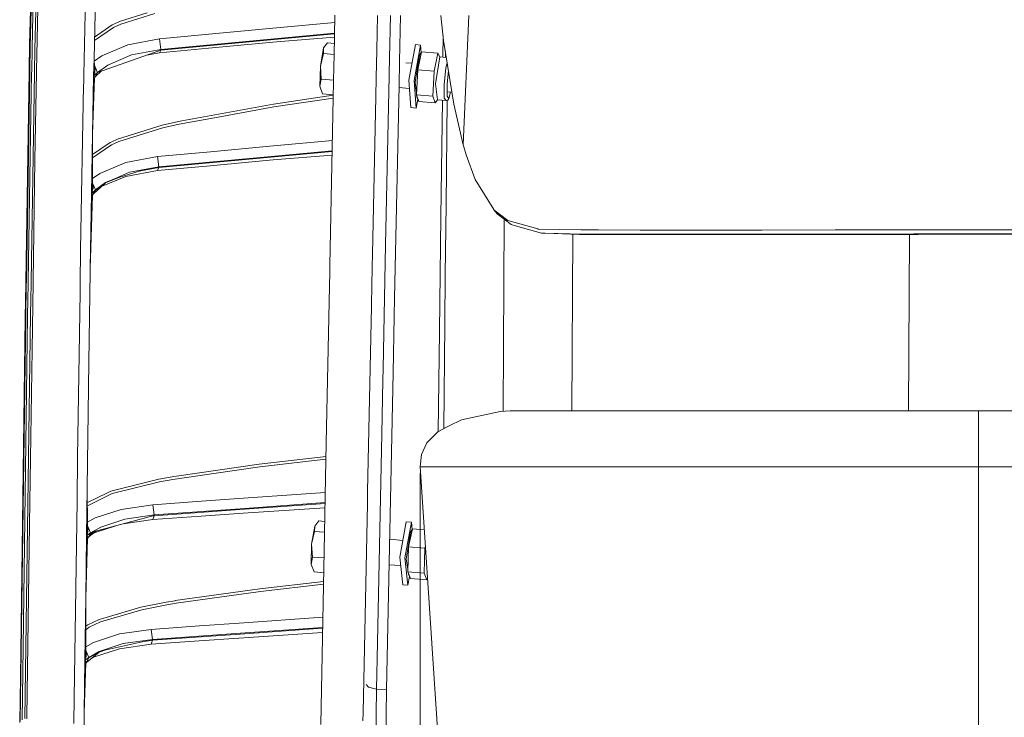
# Model space of a CAD drawing. Units: millimetres. Extents: x -1518 to 1525, y -306 to 4257.
# Drawn here: x -1294 to -1049, y 1138 to 1312 of the extents above; entities that cross this region are included whole.
import ezdxf

# ---------------------------------------------------------------- set-up
doc = ezdxf.new("R2010")
doc.units = ezdxf.units.MM
doc.layers.add('1', color=7, linetype='Continuous', true_color=0xffffff)
doc.styles.add('blockfont', font='simplex.shx')
doc.dimstyles.get("Standard").update_dxf_attribs({"dimtxt": 0.18, "dimasz": 0.18, "dimexe": 0.18, "dimexo": 0.0625, "dimgap": 0.09, "dimtad": 0, "dimtih": 1, "dimtoh": 1, "dimdec": 4, "dimzin": 0, "dimdsep": 46, "dimtxsty": 'Standard', "dimcen": 0.09, "dimadec": 0, "dimazin": 0, "dimtfac": 1, "dimtdec": 4, "dimtofl": 0, "dimtmove": 0, "dimatfit": 3, "dimfxl": 1, "dimtolj": 1, "dimtzin": 0, "dimarcsym": 0})

# ---------------------------------------------------------------- blocks, each defined once
blk = doc.blocks.new('_U3')
at = {"layer": '1', "color": 18, "lineweight": 13}
for p, q in [((-1194.65977, 1198.920714), (-1194.65977, -164.929462)), ((1194.659889, 1198.920714), (1194.659889, -164.929462)), ((28.12506, -114.879462), (3.12506, -114.879462)), ((3.12506, -114.879462), (3.12506, -208.629462)), ((259.791726, -114.879462), (234.791726, -114.879462)), ((259.791726, -208.629462), (259.791726, -114.879462)), ((-1194.65977, -161.754462), (-261.379107, -161.754462)), ((1194.659889, -161.754462), (261.379226, -161.754462)), ((3.12506, -208.629462), (28.12506, -208.629462)), ((234.791726, -208.629462), (259.791726, -208.629462))]:
    blk.add_line(p, q, dxfattribs=at)
at = {"layer": '1', "color": 18, "lineweight": 70}
for points in [[(-1194.65977, -161.754462), (-1144.659819, -148.357002), (-1144.65972, -175.151921)], [(1194.659889, -161.754462), (1144.659938, -175.151921), (1144.65984, -148.357002)]]:
    blk.add_solid(points, dxfattribs=at)
at = {"layer": '1', "color": 18, "linetype": 'Continuous', "lineweight": 13, "char_height": 50, "attachment_point": 7, "line_spacing_factor": 0.903614, "style": 'blockfont'}
for s, insert in [('\\W1.4631;94.1', (-257.141607, -200.650295)), ('\\W1.1743;2389', (27.65006, -200.650295))]:
    blk.add_mtext(s, dxfattribs=dict(at, insert=insert))

msp = doc.modelspace()

# ---------------------------------------------------------------- linework, layer by layer
at = {"layer": '1', "color": 18, "linetype": 'Continuous', "lineweight": 13}
for p, q in [((-1291.928351, 1305.710651), (-1290.869772, 1349.520303)), ((-1291.77767, 1305.186964), (-1290.708363, 1349.090077)), ((-1291.313946, 1304.754592), (-1290.235341, 1348.746873)), ((-1290.589869, 1304.46086), (-1289.503872, 1348.529435)), ((-1278.410971, 1298.205949), (-1277.663535, 1330.927174)), ((-1275.513526, 1318.747544), (-1275.888026, 1302.208282)), ((-1290.184796, 1299.165703), (-1289.874852, 1314.778305)), ((-1262.687637, 1313.60375), (-1269.506037, 1311.464287)), ((-1260.760487, 1313.472892), (-1269.190371, 1310.828186)), ((-1216.103613, 1302.930452), (-1215.891916, 1313.014048)), ((-1205.281067, 1313.010616), (-1205.464423, 1304.314948)), ((-1202.308238, 1302.327968), (-1202.08377, 1313.009532)), ((-1199.577389, 1313.008682), (-1199.81581, 1301.514364)), ((-1189.523347, 1313.005273), (-1188.82066, 1306.772448)), ((-1183.965027, 1280.772902), (-1182.535369, 1313.004471)), ((-1271.062195, 1309.982158), (-1275.785859, 1306.720327)), ((-1275.766028, 1307.596154), (-1271.405995, 1310.605742)), ((-1270.955861, 1310.809113), (-1271.405995, 1310.605742)), ((-1269.190371, 1310.828186), (-1271.062195, 1309.982158)), ((-1269.506037, 1311.464287), (-1270.955861, 1310.809113)), ((-1230.431139, 1309.878207), (-1247.255862, 1308.298565)), ((-1230.431139, 1309.878207), (-1215.92918, 1311.239093)), ((-1259.606898, 1307.139016), (-1267.455637, 1305.666782)), ((-1247.255862, 1308.298565), (-1259.606898, 1307.139016)), ((-1259.264052, 1304.527975), (-1259.606898, 1307.139016)), ((-1230.135262, 1307.066299), (-1259.267867, 1304.328061)), ((-1259.264052, 1304.527975), (-1230.08877, 1307.270623)), ((-1230.47787, 1306.398488), (-1216.006876, 1307.538281)), ((-1230.135262, 1307.066299), (-1215.988884, 1308.395246)), ((-1215.984677, 1308.595649), (-1230.08877, 1307.270623)), ((-1189.020667, 1302.608469), (-1188.958568, 1307.995689)), ((-1291.928351, 1305.710651), (-1292.02801, 1299.541808)), ((-1291.77767, 1305.186964), (-1291.873276, 1299.309589)), ((-1291.313946, 1304.754592), (-1291.406691, 1299.117185)), ((-1290.589869, 1304.46086), (-1290.680945, 1298.972822)), ((-1267.455637, 1305.666782), (-1273.908198, 1302.938319)), ((-1259.264052, 1304.527975), (-1266.514122, 1303.161837)), ((-1247.351944, 1304.814316), (-1259.610474, 1303.663589)), ((-1259.264052, 1304.527975), (-1259.267628, 1304.333307)), ((-1247.351944, 1304.814316), (-1230.47787, 1306.398488)), ((-1219.511092, 1300.368644), (-1218.726456, 1304.873801)), ((-1217.762768, 1306.154944), (-1218.726456, 1304.873801)), ((-1218.708575, 1303.506709), (-1218.726456, 1304.873801)), ((-1216.039081, 1306.004285), (-1217.762768, 1306.154944)), ((-1195.874035, 1305.713989), (-1197.478592, 1296.849109)), ((-1194.593489, 1305.601932), (-1196.197808, 1296.737171)), ((-1195.874035, 1305.713989), (-1194.593489, 1305.601932)), ((-1194.452431, 1303.704649), (-1194.593489, 1305.601932)), ((-1188.82066, 1306.772448), (-1186.295331, 1290.875174)), ((-1275.984824, 1297.93141), (-1275.888026, 1302.208282)), ((-1275.748074, 1300.01042), (-1275.888026, 1302.208282)), ((-1275.846836, 1301.561416), (-1273.908198, 1302.938319)), ((-1259.267628, 1304.333307), (-1275.011599, 1298.749305)), ((-1272.474349, 1300.637938), (-1266.514122, 1303.161837)), ((-1262.835135, 1303.067999), (-1259.610474, 1303.663589)), ((-1259.610474, 1303.663589), (-1259.267867, 1304.328061)), ((-1259.267867, 1304.328061), (-1259.298344, 1304.322412)), ((-1259.267867, 1304.328061), (-1259.267628, 1304.333307)), ((-1218.708575, 1303.506709), (-1219.511092, 1300.368644)), ((-1216.096309, 1303.278384), (-1218.708575, 1303.506709)), ((-1216.156304, 1300.419308), (-1216.103613, 1302.930452)), ((-1205.464423, 1304.314948), (-1205.607474, 1297.528483)), ((-1202.308238, 1302.327968), (-1202.390492, 1298.412658)), ((-1194.85265, 1303.117133), (-1195.922911, 1296.369292)), ((-1195.264637, 1299.419261), (-1194.316447, 1303.904272)), ((-1194.85265, 1303.117133), (-1195.264637, 1299.419261)), ((-1194.85265, 1303.117133), (-1194.316447, 1303.904272)), ((-1190.239012, 1303.547717), (-1194.316447, 1303.904272)), ((-1190.239012, 1303.547717), (-1191.186965, 1299.062825)), ((-1190.862913, 1295.926923), (-1189.792775, 1302.673917)), ((-1189.792454, 1302.674748), (-1190.862688, 1295.927075)), ((-1189.792454, 1302.674748), (-1190.239012, 1303.547717)), ((-1189.792599, 1302.67503), (-1189.792454, 1302.67594)), ((-1188.147068, 1302.532097), (-1189.792454, 1302.67594)), ((-1188.393606, 1302.55365), (-1188.378125, 1303.986634)), ((-1188.393605, 1302.55365), (-1188.378124, 1303.986627)), ((-1292.02801, 1299.541808), (-1292.034686, 1299.125053)), ((-1275.782323, 1300.548287), (-1275.676787, 1300.34218)), ((-1275.676787, 1300.34218), (-1275.774426, 1300.424258)), ((-1275.748074, 1300.01042), (-1275.748551, 1298.930622)), ((-1275.676787, 1300.34218), (-1275.586426, 1299.874521)), ((-1275.010645, 1298.802115), (-1275.676787, 1300.34218)), ((-1275.667727, 1298.862673), (-1275.586426, 1299.874521)), ((-1272.474349, 1300.637938), (-1275.010645, 1298.802115)), ((-1219.511092, 1300.368644), (-1219.662011, 1295.330621)), ((-1219.332278, 1297.144629), (-1219.511092, 1300.368644)), ((-1216.323674, 1292.437412), (-1216.156304, 1300.419308)), ((-1199.81581, 1301.514364), (-1199.940741, 1295.492865)), ((-1196.713974, 1301.073486), (-1198.270839, 1301.209597)), ((-1188.690484, 1295.736767), (-1188.257039, 1299.932815)), ((-1187.937609, 1301.213525), (-1188.257039, 1299.932815)), ((-1292.034686, 1299.125053), (-1292.882025, 1246.648289)), ((-1291.880429, 1298.875905), (-1292.73206, 1246.609546)), ((-1291.413367, 1298.715926), (-1292.27072, 1246.599532)), ((-1291.873276, 1299.309589), (-1291.880429, 1298.875905)), ((-1290.685952, 1298.662997), (-1291.550219, 1246.604658)), ((-1291.406691, 1299.117185), (-1291.413367, 1298.715926)), ((-1290.680945, 1298.972822), (-1290.685952, 1298.662997)), ((-1290.62587, 1276.962258), (-1290.192902, 1298.764325)), ((-1290.192902, 1298.764325), (-1290.184796, 1299.165703)), ((-1278.457701, 1296.154953), (-1278.410971, 1298.205949)), ((-1276.264489, 1283.412791), (-1275.985539, 1297.893025)), ((-1276.264489, 1283.412791), (-1275.753319, 1297.387816)), ((-1275.985539, 1297.893025), (-1275.011837, 1298.740245)), ((-1275.985539, 1297.893025), (-1275.982201, 1297.891356)), ((-1275.982916, 1297.889568), (-1275.985539, 1297.893025)), ((-1275.010645, 1298.802115), (-1275.984824, 1297.93141)), ((-1275.984824, 1297.93141), (-1275.981963, 1297.939755)), ((-1275.981247, 1297.939159), (-1275.984824, 1297.93141)), ((-1275.753319, 1297.387816), (-1275.982916, 1297.889568)), ((-1275.632918, 1297.687746), (-1275.982201, 1297.891356)), ((-1275.981963, 1297.939755), (-1275.748551, 1298.930622)), ((-1275.667727, 1298.862673), (-1275.981247, 1297.939159)), ((-1275.756591, 1297.298377), (-1275.613606, 1297.654845)), ((-1275.613606, 1297.654845), (-1275.632918, 1297.687746)), ((-1275.613606, 1297.654845), (-1275.011837, 1298.740245)), ((-1275.531931, 1297.802161), (-1274.108516, 1299.069607)), ((-1275.011837, 1298.740245), (-1274.986101, 1298.758349)), ((-1275.011837, 1298.740245), (-1275.011599, 1298.749305)), ((-1275.011599, 1298.749305), (-1275.010645, 1298.802115)), ((-1219.332278, 1297.144629), (-1219.662011, 1295.330621)), ((-1216.28226, 1296.878042), (-1219.332278, 1297.144629)), ((-1216.21302, 1297.714502), (-1216.294348, 1297.15345)), ((-1216.247274, 1296.080947), (-1216.294348, 1297.15345)), ((-1205.607474, 1297.528483), (-1205.709517, 1292.691327)), ((-1203.279316, 1255.835153), (-1202.400506, 1297.939636)), ((-1202.400506, 1297.939636), (-1202.390492, 1298.412658)), ((-1195.431769, 1296.326019), (-1195.264637, 1299.419261)), ((-1191.186965, 1299.062825), (-1195.264637, 1299.419261)), ((-1191.186965, 1299.062825), (-1191.354334, 1295.969583)), ((-1187.973559, 1295.840956), (-1187.622996, 1299.232997)), ((-1278.470576, 1295.599676), (-1279.219449, 1254.613496)), ((-1278.457701, 1296.154953), (-1278.470576, 1295.599676)), ((-1219.010413, 1293.430783), (-1219.662011, 1295.330621)), ((-1199.940741, 1295.492865), (-1201.040089, 1242.512203)), ((-1197.324541, 1294.776082), (-1199.95085, 1295.005683)), ((-1196.971953, 1290.03141), (-1197.478592, 1296.849109)), ((-1195.691168, 1289.919473), (-1196.197808, 1296.737171)), ((-1195.579309, 1293.595371), (-1195.922911, 1296.369292)), ((-1195.5989, 1293.232776), (-1195.431769, 1296.326019)), ((-1191.354334, 1295.969583), (-1191.521466, 1292.87634)), ((-1190.862954, 1295.926667), (-1190.371737, 1291.962016)), ((-1190.862715, 1295.926906), (-1190.862683, 1295.926644)), ((-1190.862618, 1295.926122), (-1190.371573, 1291.961886)), ((-1188.666642, 1292.355872), (-1188.690484, 1295.736767)), ((-1187.973559, 1295.840956), (-1187.95234, 1292.846419)), ((-1216.309772, 1293.100408), (-1231.222928, 1290.857292)), ((-1231.075823, 1290.192343), (-1216.324243, 1292.409314)), ((-1216.307799, 1293.194477), (-1219.010413, 1293.430783)), ((-1216.323674, 1292.437412), (-1217.170775, 1250.658251)), ((-1205.709517, 1292.691327), (-1206.525385, 1253.590919)), ((-1195.291162, 1292.129402), (-1195.691168, 1289.919473)), ((-1195.5989, 1293.232776), (-1194.985211, 1291.531302)), ((-1191.521466, 1292.87634), (-1195.5989, 1293.232776)), ((-1195.431769, 1292.404271), (-1195.5989, 1293.232776)), ((-1195.431769, 1292.404271), (-1194.985211, 1291.531302)), ((-1190.907776, 1291.174747), (-1191.521466, 1292.87634)), ((-1188.199341, 1291.770793), (-1188.666642, 1292.355872)), ((-1187.95234, 1292.846419), (-1187.538445, 1292.328216)), ((-1186.768404, 1293.85323), (-1187.880168, 1293.950424)), ((-1187.538445, 1292.328216), (-1187.745631, 1291.911341)), ((-1187.538445, 1292.328216), (-1187.149579, 1293.886554)), ((-1231.222928, 1290.857292), (-1254.024327, 1286.727525)), ((-1231.075823, 1290.192343), (-1245.002806, 1287.669398)), ((-1195.691168, 1289.919473), (-1196.971953, 1290.03141)), ((-1190.907776, 1291.174747), (-1194.985211, 1291.531302)), ((-1190.371573, 1291.961886), (-1190.907776, 1291.174747)), ((-1190.371698, 1291.961702), (-1190.371573, 1291.960694)), ((-1188.199341, 1291.770793), (-1190.371573, 1291.960694)), ((-1189.146351, 1291.853582), (-1189.509451, 1262.920357)), ((-1188.226283, 1265.836455), (-1187.918129, 1291.857905)), ((-1188.199341, 1291.770793), (-1187.745631, 1291.911341)), ((-1183.965027, 1280.772902), (-1186.295331, 1290.875174)), ((-1245.002806, 1287.669398), (-1254.648983, 1285.921909)), ((-1258.95673, 1285.631634), (-1270.017445, 1282.169915)), ((-1258.741677, 1284.978606), (-1269.702017, 1281.547047)), ((-1254.84401, 1286.579109), (-1258.95673, 1285.631634)), ((-1258.741677, 1284.978606), (-1254.648983, 1285.921909)), ((-1254.024327, 1286.727525), (-1254.84401, 1286.579109)), ((-1276.521742, 1268.657304), (-1276.264489, 1283.412791)), ((-1276.251614, 1270.079352), (-1276.264489, 1283.412791)), ((-1276.259576, 1278.324943), (-1271.883547, 1281.32949)), ((-1271.540463, 1280.718185), (-1276.258755, 1277.474876)), ((-1271.439612, 1281.529404), (-1271.883547, 1281.32949)), ((-1269.702017, 1281.547047), (-1271.540463, 1280.718185)), ((-1270.017445, 1282.169915), (-1271.439612, 1281.529404)), ((-1231.224597, 1280.502177), (-1247.806609, 1278.959728)), ((-1231.224597, 1280.502177), (-1216.537973, 1281.868119)), ((-1183.965027, 1280.772902), (-1183.829367, 1280.288554)), ((-1183.829367, 1280.288435), (-1183.829367, 1280.288554)), ((-1183.223784, 1278.236963), (-1183.829367, 1280.288435)), ((-1260.112345, 1277.814962), (-1267.968237, 1276.349045)), ((-1247.806609, 1278.959728), (-1260.112345, 1277.814962)), ((-1259.772837, 1275.26734), (-1260.112345, 1277.814962)), ((-1230.915606, 1277.748681), (-1259.775937, 1275.062658)), ((-1230.885088, 1277.955986), (-1259.772837, 1275.26734)), ((-1231.255114, 1277.019359), (-1216.613078, 1278.163942)), ((-1230.915606, 1277.748681), (-1216.594477, 1279.081364)), ((-1216.590321, 1279.286312), (-1230.885088, 1277.955986)), ((-1180.996716, 1272.090532), (-1183.223784, 1278.236963)), ((-1291.069567, 1246.899225), (-1290.62587, 1276.962258)), ((-1267.968237, 1276.349045), (-1274.431765, 1273.62547)), ((-1259.772837, 1275.26734), (-1267.029345, 1273.900963)), ((-1259.775937, 1275.062658), (-1264.614642, 1274.166561)), ((-1247.869313, 1275.474049), (-1260.115683, 1274.334885)), ((-1260.115683, 1274.334885), (-1259.775937, 1275.062658)), ((-1259.775937, 1275.062658), (-1259.772837, 1275.26734)), ((-1247.869313, 1275.474049), (-1231.255114, 1277.019359)), ((-1274.431765, 1273.62547), (-1276.253798, 1272.341158)), ((-1273.892731, 1270.455913), (-1267.972052, 1272.89138)), ((-1269.547358, 1272.679843), (-1273.004115, 1271.251537)), ((-1264.614642, 1274.166561), (-1270.798981, 1272.302605)), ((-1267.029345, 1273.900963), (-1270.798981, 1272.302605)), ((-1267.972052, 1272.89138), (-1260.115683, 1274.334885)), ((-1276.251614, 1270.079352), (-1276.51912, 1268.665768)), ((-1276.252705, 1271.209594), (-1276.18295, 1271.013833)), ((-1276.18295, 1271.013833), (-1276.252575, 1271.074745)), ((-1276.18295, 1271.013833), (-1276.108563, 1270.457841)), ((-1275.538266, 1269.530989), (-1276.18295, 1271.013833)), ((-1276.135504, 1269.977428), (-1276.108563, 1270.457841)), ((-1276.049471, 1268.524873), (-1273.004115, 1271.251537)), ((-1275.539458, 1269.46757), (-1273.004115, 1271.251537)), ((-1275.538266, 1269.530989), (-1273.000062, 1271.369315)), ((-1270.798981, 1272.302605), (-1273.000062, 1271.369315)), ((-1176.342785, 1264.625407), (-1180.996716, 1272.090532)), ((-1276.810944, 1249.949433), (-1276.522458, 1268.617965)), ((-1276.810944, 1249.949433), (-1276.285231, 1268.10012)), ((-1276.522458, 1268.617965), (-1275.539458, 1269.46757)), ((-1276.522458, 1268.617965), (-1276.51912, 1268.616177)), ((-1276.519835, 1268.614389), (-1276.522458, 1268.617965)), ((-1275.538266, 1269.530989), (-1276.521742, 1268.657304)), ((-1276.521742, 1268.657304), (-1276.51912, 1268.665768)), ((-1276.518404, 1268.665053), (-1276.521742, 1268.657304)), ((-1276.285231, 1268.10012), (-1276.519835, 1268.614389)), ((-1276.17079, 1268.389798), (-1276.51912, 1268.616177)), ((-1276.135504, 1269.977428), (-1276.518404, 1268.665053)), ((-1276.288473, 1267.988201), (-1276.149571, 1268.33985)), ((-1276.149571, 1268.33985), (-1276.17079, 1268.389798)), ((-1276.149571, 1268.33985), (-1275.539458, 1269.46757)), ((-1275.539458, 1269.46757), (-1275.538266, 1269.530989)), ((-1188.432515, 1248.440362), (-1188.226283, 1265.836455)), ((-1189.509451, 1262.920357), (-1189.869702, 1234.220959)), ((-1176.308453, 1264.570094), (-1176.342785, 1264.625407)), ((-1172.816336, 1261.880137), (-1176.308453, 1264.570094)), ((-1175.507605, 1263.590194), (-1176.308453, 1264.570094)), ((-1171.998322, 1260.867931), (-1175.507605, 1263.590194)), ((-1173.750524, 1262.22717), (-1173.977024, 1214.383806)), ((-1165.332139, 1259.781934), (-1172.816336, 1261.880137)), ((-1170.909941, 1260.560967), (-1171.998322, 1260.867931)), ((-1164.494812, 1258.751727), (-1170.909941, 1260.560967)), ((-1165.309966, 1259.781457), (-1165.332139, 1259.781934)), ((-1154.651701, 1259.542204), (-1165.309966, 1259.781457)), ((-1163.519204, 1258.729793), (-1164.494812, 1258.751727)), ((-1154.190123, 1258.521057), (-1163.519204, 1258.729793)), ((-1155.023396, 1258.387662), (-1163.519204, 1258.729793)), ((-1156.687113, 1258.454661), (-1156.895168, 1214.508153)), ((-1150.310099, 1258.385516), (-1155.023396, 1258.387662)), ((-1150.273144, 1259.533025), (-1154.651701, 1259.542204)), ((-1153.858721, 1258.513547), (-1154.190123, 1258.521057)), ((-1143.198788, 1258.494235), (-1153.858721, 1258.513547)), ((-1146.204054, 1258.383728), (-1150.310099, 1258.385516)), ((-1139.873564, 1259.51121), (-1150.273144, 1259.533025)), ((-1146.204054, 1258.383728), (-1144.894421, 1258.383132)), ((-1139.936745, 1258.381821), (-1144.894421, 1258.383132)), ((-1139.188826, 1258.486964), (-1143.198788, 1258.494235)), ((-1131.981194, 1258.379556), (-1139.936745, 1258.381821)), ((-1132.047236, 1259.502746), (-1139.873564, 1259.51121)), ((-1130.786479, 1258.479811), (-1139.188826, 1258.486964)), ((-1131.403983, 1259.50215), (-1132.047236, 1259.502746)), ((-1128.446162, 1258.382179), (-1131.981194, 1258.379556)), ((-1111.902535, 1259.508587), (-1131.403983, 1259.50215)), ((-1111.436903, 1258.489109), (-1130.786479, 1258.479811)), ((-1128.446162, 1258.382179), (-1127.758563, 1258.382655)), ((-1127.758563, 1258.382655), (-1117.188036, 1258.390285)), ((-1107.011616, 1258.406736), (-1117.188036, 1258.390285)), ((-1109.558165, 1259.511925), (-1111.902535, 1259.508587)), ((-1104.317486, 1258.499242), (-1111.436903, 1258.489109)), ((-1091.372788, 1259.537197), (-1109.558165, 1259.511925)), ((-1107.011616, 1258.406736), (-1102.531016, 1258.413888)), ((-1091.044486, 1258.518077), (-1104.317486, 1258.499242)), ((-1101.193726, 1258.416034), (-1102.531016, 1258.413888)), ((-1082.060874, 1258.44381), (-1101.193726, 1258.416034)), ((-1083.325446, 1259.545184), (-1091.372788, 1259.537197)), ((-1071.703494, 1258.536555), (-1091.044486, 1258.518077)), ((-1066.081107, 1259.562351), (-1083.325446, 1259.545184)), ((-1082.060874, 1258.44381), (-1081.861317, 1258.443929)), ((-1081.861317, 1258.443929), (-1070.664942, 1258.448697)), ((-1073.034787, 1214.508153), (-1072.826755, 1258.447777)), ((-1065.875828, 1258.542038), (-1071.703494, 1258.536555)), ((-1060.594618, 1258.452989), (-1070.664942, 1258.448697)), ((-1031.509936, 1259.565569), (-1066.081107, 1259.562351)), ((-1031.391442, 1258.54335), (-1065.875828, 1258.542038)), ((-1022.23736, 1258.439757), (-1060.594618, 1258.452989)), ((-1203.279316, 1255.835153), (-1203.912079, 1225.048043)), ((-1279.219449, 1254.613496), (-1279.340088, 1246.194578)), ((-1206.525385, 1253.590919), (-1206.593812, 1250.289656)), ((-1217.204154, 1248.985506), (-1217.170775, 1250.658251)), ((-1276.823819, 1249.116398), (-1277.136624, 1226.609088)), ((-1276.823819, 1249.116398), (-1276.810944, 1249.949433)), ((-1217.272341, 1245.570399), (-1217.204154, 1248.985506)), ((-1206.593812, 1250.289656), (-1206.786454, 1241.003371)), ((-1188.545525, 1236.034132), (-1188.432515, 1248.440362)), ((-1293.027461, 1237.643458), (-1292.89037, 1246.128775)), ((-1292.882025, 1246.648289), (-1292.89037, 1246.128775)), ((-1292.873681, 1237.922288), (-1292.740881, 1246.062375)), ((-1292.740881, 1246.062375), (-1292.73206, 1246.609546)), ((-1292.409003, 1238.190032), (-1292.279065, 1246.086932)), ((-1292.279065, 1246.086932), (-1292.27072, 1246.599532)), ((-1291.686356, 1238.40294), (-1291.556895, 1246.199108)), ((-1291.556895, 1246.199108), (-1291.550219, 1246.604658)), ((-1291.075289, 1246.503807), (-1291.243136, 1235.128261)), ((-1291.075289, 1246.503807), (-1291.069567, 1246.899225)), ((-1279.371798, 1243.979551), (-1279.340088, 1246.194578)), ((-1217.272341, 1245.570399), (-1218.052924, 1206.48811)), ((-1279.959977, 1202.904083), (-1279.371798, 1243.979551)), ((-1206.786454, 1241.003371), (-1206.797421, 1240.473009)), ((-1201.040089, 1242.512203), (-1201.130927, 1238.068916)), ((-1292.409003, 1238.190032), (-1293.620408, 1149.299122)), ((-1291.686356, 1238.40294), (-1292.908251, 1149.733282)), ((-1207.752049, 1194.367744), (-1206.797421, 1240.473009)), ((-1293.027461, 1237.643458), (-1294.220746, 1148.155309)), ((-1292.873681, 1237.922288), (-1294.074833, 1148.746706)), ((-1201.130927, 1238.068916), (-1201.419413, 1223.917104)), ((-1188.782831, 1210.028587), (-1188.545525, 1236.034132)), ((-1291.936457, 1186.325885), (-1291.243136, 1235.128261)), ((-1190.182456, 1209.309066), (-1189.869702, 1234.220959)), ((-1277.558863, 1195.319988), (-1277.136624, 1226.609088)), ((-1203.971922, 1222.135998), (-1203.912079, 1225.048043)), ((-1203.027546, 1145.084358), (-1201.419413, 1223.917104)), ((-1173.927128, 1224.985696), (-1173.926816, 1224.989236)), ((-1173.927128, 1224.923287), (-1173.927128, 1224.985696)), ((-1204.247534, 1208.723642), (-1203.971922, 1222.135998)), ((-1184.40491, 1212.279297), (-1174.758255, 1214.337326)), ((-1174.758255, 1214.337326), (-1172.273695, 1214.485146)), ((-1172.273695, 1214.485146), (-1170.870602, 1214.508153)), ((-1170.870602, 1214.508153), (-1170.816004, 1214.508153)), ((-1167.413056, 1214.508153), (-1170.816004, 1214.508153)), ((-1167.413056, 1214.508153), (-1146.800339, 1214.508153)), ((-1125.0332, 1214.508153), (-1146.800339, 1214.508153)), ((-1102.387488, 1214.508153), (-1125.0332, 1214.508153)), ((-1079.149783, 1214.508153), (-1102.387488, 1214.508153)), ((-1079.149783, 1214.508153), (-1055.613816, 1214.508153)), ((-1055.613816, 1214.508153), (-996.746863, 1214.508153)), ((-1055.613816, 1210.407711), (-1055.613816, 1214.508153)), ((-1187.467396, 1210.7049), (-1184.40491, 1212.279297)), ((-1190.272868, 1209.262587), (-1192.798913, 1206.731058)), ((-1190.272868, 1209.262587), (-1188.27492, 1210.289694)), ((-1187.467396, 1210.7049), (-1188.27492, 1210.289694)), ((-1055.613816, 1200.508214), (-1055.613816, 1210.407711)), ((-1218.315899, 1193.273045), (-1218.052924, 1206.48811)), ((-1204.247534, 1208.723642), (-1205.380499, 1152.740337)), ((-1194.361508, 1203.623272), (-1192.980111, 1206.549383)), ((-1192.798913, 1206.731058), (-1192.980111, 1206.549383)), ((-1279.959977, 1202.904083), (-1280.11924, 1192.090608)), ((-1218.119995, 1203.117633), (-1234.726489, 1201.165534)), ((-1234.578907, 1200.50881), (-1218.133331, 1202.447467)), ((-1194.65977, 1200.508214), (-1194.361508, 1203.623272)), ((-1234.726489, 1201.165534), (-1255.309403, 1198.20521)), ((-1234.578907, 1200.50881), (-1246.638358, 1198.773957)), ((-1174.883425, 1200.508214), (-1194.65977, 1200.508214)), ((-1179.793656, 974.184192), (-1194.65977, 1200.508214)), ((-1174.883425, 1200.508214), (-1152.893364, 1200.508214)), ((-1152.893364, 1200.508214), (-1129.671872, 1200.508214)), ((-1129.671872, 1200.508214), (-1105.512917, 1200.508214)), ((-1105.512917, 1200.508214), (-1080.722392, 1200.508214)), ((-1055.613816, 1200.508214), (-1080.722392, 1200.508214)), ((-1055.613816, 1200.508214), (-919.099818, 1200.508214)), ((-1055.613816, 1155.093528), (-1055.613816, 1200.508214)), ((-1271.716416, 1194.479681), (-1259.771883, 1197.441198)), ((-1259.560645, 1196.793295), (-1271.395266, 1193.859555)), ((-1259.771883, 1197.441198), (-1256.433308, 1198.043562)), ((-1259.560645, 1196.793295), (-1256.238282, 1197.392918)), ((-1256.433308, 1198.043562), (-1255.309403, 1198.20521)), ((-1246.638358, 1198.773957), (-1256.238282, 1197.392918)), ((-1277.719796, 1183.380224), (-1277.558863, 1195.319988)), ((-1277.482331, 1185.40392), (-1277.558863, 1195.319988)), ((-1272.524178, 1194.080926), (-1277.530232, 1191.610327)), ((-1272.524178, 1194.080926), (-1271.716416, 1194.479681)), ((-1238.666117, 1192.702509), (-1218.298218, 1194.161587)), ((-1207.752049, 1194.367744), (-1207.813323, 1191.404439)), ((-1280.841887, 1143.020369), (-1280.11924, 1192.090608)), ((-1271.395266, 1193.859555), (-1277.524239, 1190.833846)), ((-1249.109328, 1191.953994), (-1261.254847, 1191.083409)), ((-1249.109328, 1191.953994), (-1238.666117, 1192.702509)), ((-1218.348762, 1191.622574), (-1238.334477, 1190.188266)), ((-1218.502581, 1183.897353), (-1218.315899, 1193.273045)), ((-1269.120038, 1189.937092), (-1275.603592, 1187.79061)), ((-1261.254847, 1191.083409), (-1269.120038, 1189.937092)), ((-1260.922968, 1188.566304), (-1261.254847, 1191.083409)), ((-1260.925591, 1188.353039), (-1238.403141, 1189.970113)), ((-1260.922968, 1188.566304), (-1238.334477, 1190.188266)), ((-1238.734782, 1189.001776), (-1218.374794, 1190.315175)), ((-1238.403141, 1189.970113), (-1218.353019, 1191.408811)), ((-1207.813323, 1191.404439), (-1208.8781, 1139.327265)), ((-1277.49264, 1186.739704), (-1275.603592, 1187.79061)), ((-1276.10904, 1184.343554), (-1260.925114, 1188.394166)), ((-1268.188059, 1187.502719), (-1274.176896, 1185.517765)), ((-1268.65749, 1186.331402), (-1261.25747, 1187.387682)), ((-1260.922968, 1188.566304), (-1268.188059, 1187.502719)), ((-1261.25747, 1187.387682), (-1260.925591, 1188.353039)), ((-1249.196351, 1188.252069), (-1261.25747, 1187.387682)), ((-1260.925591, 1188.353039), (-1261.257222, 1188.30557)), ((-1260.925591, 1188.353039), (-1260.925114, 1188.394166)), ((-1260.922968, 1188.566304), (-1260.925114, 1188.394166)), ((-1249.196351, 1188.252069), (-1238.734782, 1189.001776)), ((-1219.935715, 1187.067844), (-1220.934927, 1185.783602)), ((-1218.441742, 1186.95288), (-1219.935715, 1187.067844)), ((-1198.122799, 1186.862684), (-1199.752629, 1177.997924)), ((-1196.843922, 1186.764218), (-1198.473752, 1177.899576)), ((-1198.122799, 1186.862684), (-1196.843922, 1186.764218)), ((-1196.648487, 1184.937819), (-1196.843922, 1186.764218)), ((-1292.586863, 1138.160206), (-1291.936457, 1186.325885)), ((-1277.716935, 1183.388449), (-1277.483761, 1184.358217)), ((-1277.401745, 1184.265472), (-1277.716219, 1183.387614)), ((-1277.48537, 1185.797644), (-1277.412951, 1185.670949)), ((-1277.412951, 1185.670949), (-1277.485021, 1185.752423)), ((-1277.482331, 1185.40392), (-1277.483761, 1184.358217)), ((-1277.412951, 1185.670949), (-1277.317584, 1185.217716)), ((-1276.730359, 1184.071518), (-1277.412951, 1185.670949)), ((-1277.401745, 1184.265472), (-1277.317584, 1185.217716)), ((-1277.321103, 1182.905283), (-1276.10904, 1184.343554)), ((-1277.074028, 1183.198469), (-1275.268593, 1184.567759)), ((-1276.731312, 1184.004523), (-1276.10904, 1184.343554)), ((-1274.176896, 1185.517765), (-1276.730359, 1184.071518)), ((-1275.600493, 1184.188224), (-1270.185939, 1185.923658)), ((-1221.728384, 1181.278206), (-1220.934927, 1185.783602)), ((-1220.954478, 1184.423901), (-1221.728384, 1181.278206)), ((-1220.954478, 1184.423901), (-1220.934927, 1185.783602)), ((-1218.495864, 1184.234706), (-1220.954478, 1184.423901)), ((-1197.083771, 1184.27775), (-1198.151886, 1177.528597)), ((-1197.540581, 1180.587388), (-1196.560681, 1185.070969)), ((-1197.083771, 1184.27775), (-1197.540581, 1180.587388)), ((-1197.083771, 1184.27775), (-1196.560681, 1185.070969)), ((-1193.630966, 1184.845553), (-1196.560681, 1185.070969)), ((-1277.93318, 1167.920328), (-1277.720511, 1183.338262)), ((-1277.93318, 1167.920328), (-1277.477801, 1182.675577)), ((-1277.720511, 1183.338262), (-1276.731312, 1184.004523)), ((-1277.720511, 1183.338262), (-1277.716935, 1183.335639)), ((-1277.717888, 1183.333851), (-1277.720511, 1183.338262)), ((-1276.730359, 1184.071518), (-1277.719796, 1183.380224)), ((-1277.719796, 1183.380224), (-1277.716935, 1183.388449)), ((-1277.716219, 1183.387614), (-1277.719796, 1183.380224)), ((-1277.477801, 1182.675577), (-1277.717888, 1183.333851)), ((-1277.356923, 1182.967521), (-1277.716935, 1183.335639)), ((-1277.482534, 1182.522212), (-1277.334273, 1182.880737)), ((-1277.334273, 1182.880737), (-1277.356923, 1182.967521)), ((-1277.334273, 1182.880737), (-1276.731312, 1184.004523)), ((-1276.731312, 1184.004523), (-1276.730359, 1184.071518)), ((-1276.25242, 1183.821599), (-1275.600493, 1184.188224)), ((-1219.436467, 1136.32188), (-1218.502581, 1183.897353)), ((-1198.976909, 1182.217118), (-1202.264903, 1182.470095)), ((-1221.728384, 1181.278206), (-1221.786797, 1176.233269)), ((-1221.522152, 1178.057052), (-1221.728384, 1181.278206)), ((-1197.661459, 1177.490569), (-1197.540581, 1180.587388)), ((-1193.469107, 1180.274106), (-1197.540581, 1180.587388)), ((-1193.469107, 1180.274106), (-1193.589985, 1177.177287)), ((-1193.362671, 1180.76099), (-1193.469107, 1180.274106)), ((-1221.522152, 1178.057052), (-1221.786797, 1176.233269)), ((-1218.621605, 1177.833835), (-1221.522152, 1178.057052)), ((-1199.021399, 1171.164371), (-1199.752629, 1177.997924)), ((-1197.742522, 1171.066023), (-1198.473752, 1177.899576)), ((-1197.755028, 1175.098115), (-1198.151886, 1177.528597)), ((-1197.782576, 1174.39375), (-1197.661459, 1177.490569)), ((-1193.589985, 1177.177287), (-1193.710864, 1174.080468)), ((-1221.071303, 1174.334027), (-1221.786797, 1176.233269)), ((-1199.529718, 1175.914763), (-1202.394132, 1176.135152)), ((-1218.736125, 1171.99979), (-1234.556496, 1170.159079)), ((-1218.693895, 1174.151143), (-1221.071303, 1174.334027)), ((-1197.782576, 1174.39375), (-1197.044432, 1172.683812)), ((-1193.710864, 1174.080468), (-1197.782576, 1174.39375)), ((-1197.502673, 1173.55261), (-1197.782576, 1174.39375)), ((-1197.34152, 1173.247073), (-1197.742522, 1171.066023)), ((-1197.502673, 1173.55261), (-1197.044432, 1172.683812)), ((-1192.972958, 1172.37053), (-1197.044432, 1172.683812)), ((-1192.972958, 1172.37053), (-1193.710864, 1174.080468)), ((-1192.826167, 1172.59316), (-1192.972958, 1172.37053)), ((-1234.556496, 1170.159079), (-1255.647004, 1167.193509)), ((-1234.410822, 1169.511772), (-1247.042, 1167.734839)), ((-1234.410822, 1169.511772), (-1218.749163, 1171.335582)), ((-1197.742522, 1171.066023), (-1199.021399, 1171.164371)), ((-1278.150618, 1152.368881), (-1277.93318, 1167.920328)), ((-1277.910054, 1154.417492), (-1277.93318, 1167.920328)), ((-1255.702317, 1167.184092), (-1257.960618, 1166.798211)), ((-1255.647004, 1167.193509), (-1255.702317, 1167.184092)), ((-1247.042, 1167.734839), (-1255.458176, 1166.550971)), ((-1263.996422, 1164.938427), (-1274.285614, 1161.894299)), ((-1264.233172, 1165.572859), (-1272.866547, 1163.019277)), ((-1257.960618, 1166.798211), (-1264.233172, 1165.572859)), ((-1263.996422, 1164.938427), (-1257.762015, 1166.156985)), ((-1255.458176, 1166.550971), (-1257.762015, 1166.156985)), ((-1277.454436, 1161.149479), (-1274.644911, 1162.493325)), ((-1272.866547, 1163.019277), (-1274.644911, 1162.493325)), ((-1239.725173, 1161.575176), (-1218.912015, 1163.039333)), ((-1277.454436, 1161.149479), (-1277.921009, 1160.813785)), ((-1277.056277, 1160.568095), (-1277.919532, 1159.951782)), ((-1274.285614, 1161.894299), (-1277.056277, 1160.568095)), ((-1261.640608, 1160.032488), (-1269.516766, 1158.895708)), ((-1249.59904, 1160.880185), (-1261.640608, 1160.032488)), ((-1261.314452, 1157.550551), (-1261.640608, 1160.032488)), ((-1249.59904, 1160.880185), (-1239.725173, 1161.575176)), ((-1239.48437, 1158.876039), (-1218.96533, 1160.323291)), ((-1218.961094, 1160.539084), (-1239.399254, 1159.09741)), ((-1269.516766, 1158.895708), (-1276.018202, 1156.756617)), ((-1261.314452, 1157.550551), (-1268.589556, 1156.491257)), ((-1261.317313, 1157.335259), (-1263.937533, 1156.962372)), ((-1261.643469, 1156.334735), (-1261.317313, 1157.335259)), ((-1261.317313, 1157.335259), (-1239.48437, 1158.876039)), ((-1261.317313, 1157.335259), (-1261.314452, 1157.550551)), ((-1239.399254, 1159.09741), (-1261.314452, 1157.550551)), ((-1249.668896, 1157.177545), (-1239.810288, 1157.871343)), ((-1239.810288, 1157.871343), (-1218.986686, 1159.235305)), ((-1277.912271, 1155.712167), (-1276.018202, 1156.756617)), ((-1277.910706, 1154.798561), (-1277.811348, 1154.601432)), ((-1276.018918, 1153.151609), (-1269.518197, 1155.221797)), ((-1272.960631, 1154.904756), (-1274.596035, 1154.382564)), ((-1263.937533, 1156.962372), (-1274.335206, 1154.591299)), ((-1274.335206, 1154.591299), (-1268.589556, 1156.491257)), ((-1269.518197, 1155.221797), (-1261.643469, 1156.334735)), ((-1249.668896, 1157.177545), (-1261.643469, 1156.334735)), ((-1055.613816, 1155.093528), (-1055.613816, 1086.938955)), ((-1278.151095, 1152.326561), (-1277.164996, 1152.986385)), ((-1277.164042, 1153.053738), (-1278.150618, 1152.368881)), ((-1278.150618, 1152.368881), (-1278.147757, 1152.377225)), ((-1278.147042, 1152.376391), (-1278.150618, 1152.368881)), ((-1278.147757, 1152.377225), (-1277.911007, 1153.364874)), ((-1277.826369, 1153.267957), (-1278.147042, 1152.376391)), ((-1277.911007, 1153.364874), (-1277.910054, 1154.417492)), ((-1277.811348, 1154.601432), (-1277.910563, 1154.714938)), ((-1277.826369, 1153.267957), (-1277.740777, 1154.223896)), ((-1277.811348, 1154.601432), (-1277.740777, 1154.223896)), ((-1277.164042, 1153.053738), (-1277.811348, 1154.601432)), ((-1277.78032, 1151.809553), (-1274.596035, 1154.382564)), ((-1277.76438, 1151.848055), (-1277.164996, 1152.986385)), ((-1277.164996, 1152.986385), (-1274.596035, 1154.382564)), ((-1277.164996, 1152.986385), (-1277.164042, 1153.053738)), ((-1274.595082, 1154.505349), (-1277.164042, 1153.053738)), ((-1276.704973, 1152.67847), (-1276.018918, 1153.151609)), ((-1274.595082, 1154.505349), (-1274.335206, 1154.591299)), ((-1205.531657, 1145.167567), (-1205.380499, 1152.740337)), ((-1278.337538, 1139.331914), (-1278.151095, 1152.326561)), ((-1278.337538, 1139.331914), (-1277.906716, 1151.661731)), ((-1278.151095, 1152.326561), (-1278.147757, 1152.323939)), ((-1278.148472, 1152.32215), (-1278.151095, 1152.326561)), ((-1277.906716, 1151.661731), (-1278.148472, 1152.32215)), ((-1277.78846, 1151.947714), (-1278.147757, 1152.323939)), ((-1277.912726, 1151.489721), (-1277.76438, 1151.848055)), ((-1277.76438, 1151.848055), (-1277.78846, 1151.947714)), ((-1294.220746, 1148.155309), (-1294.394076, 1136.811115)), ((-1294.074833, 1148.746706), (-1294.254363, 1137.160875)), ((-1293.620408, 1149.299122), (-1293.804944, 1137.51588)), ((-1292.908251, 1149.733282), (-1293.097079, 1137.819625)), ((-1207.570136, 1145.607806), (-1208.11802, 1146.284398)), ((-1206.508934, 1145.378686), (-1207.570136, 1145.607806)), ((-1206.508934, 1145.378686), (-1205.531657, 1145.167567)), ((-1205.531657, 1145.167567), (-1206.224501, 1099.997379)), ((-1205.531657, 1145.167567), (-1203.027546, 1145.084358)), ((-1203.466713, 1120.935179), (-1203.027546, 1145.084358)), ((-1280.841887, 1143.020369), (-1280.941069, 1136.604167)), ((-1292.592108, 1137.786008), (-1292.586863, 1138.160206)), ((-1278.456271, 1131.045915), (-1278.337538, 1139.331914)), ((-1208.8781, 1139.327265), (-1208.919346, 1137.256361))]:
    msp.add_line(p, q, dxfattribs=at)

# ---------------------------------------------------------------- dimensions: what is measured, and where the dimension line sits
dim = msp.add_linear_dim(base=(-1194.65977, -161.754462), p1=(1194.659889, 1200.508214), p2=(-1194.65977, 1200.508214), dimstyle='Standard', override={"dimtxt": 50, "dimasz": 50, "dimexe": 3.175, "dimexo": 1.5875, "dimgap": 1.5875, "dimtih": 1, "dimtoh": 1, "dimdec": 1, "dimlfac": 0.03937, "dimdsep": 46, "dimlunit": 2, "dimtxsty": 'blockfont', "dimsah": 1, "dimse1": 0, "dimse2": 0, "dimsd1": 0, "dimsd2": 0, "dimclrd": 18, "dimclre": 18, "dimclrt": 18, "dimtol": 0, "dimtm": -0.1, "dimtfac": 1, "dimtdec": 2, "dimtofl": 1, "dimtmove": 0, "dimlwd": 13, "dimlwe": 13}, dxfattribs=at)
dim.commit()
dim.dimension.update_dxf_attribs({"geometry": '_U3', "text_midpoint": (-10.93744, -161.754462), "dimtype": 160})

doc.saveas('drawing.dxf')
